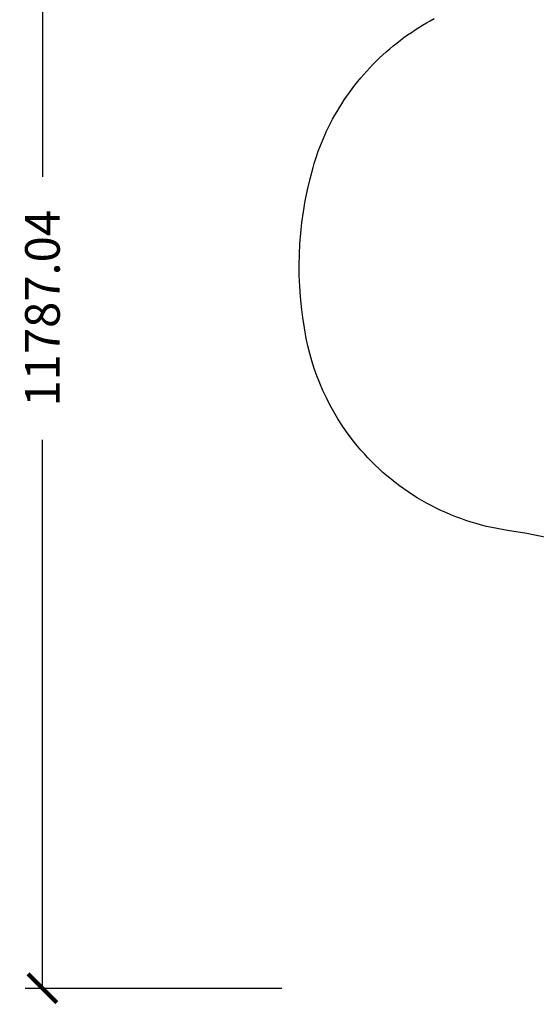
# Model space of a CAD drawing. Units: millimetres. Extents: x 98321 to 127470, y -10936 to 6803.
# Drawn here: x 98321 to 102795, y -6417 to 2115 of the extents above; entities that cross this region are included whole.
import ezdxf

# ---------------------------------------------------------------- set-up
doc = ezdxf.new("R2010")
doc.units = ezdxf.units.MM
doc.header["$LTSCALE"] = 500
doc.layers.add('NOAH (DWS-4020) USE ZONE ZONES$EN', color=70, linetype='Continuous', true_color=0x7fff00)
doc.layers.add('NOAH (DWS-4020) USE ZONE ZONES$EN$DIMS', color=7, linetype='Continuous', true_color=0x000000)
doc.styles.add('EN DWS DIMS', font='txt')
doc.dimstyles.new('EN DWS DIMS', dxfattribs={"dimtxt": 300, "dimasz": 250, "dimexe": 150, "dimexo": 150, "dimgap": 300, "dimtad": 0, "dimtih": 1, "dimtoh": 1, "dimzin": 1, "dimdsep": 46, "dimtxsty": 'EN DWS DIMS', "dimblk": 'ARCHTICK', "dimcen": 150, "dimazin": 1, "dimtfac": 1, "dimtdec": 4, "dimtix": 1, "dimtofl": 0, "dimtmove": 1, "dimatfit": 3, "dimldrblk": 'ARCHTICK', "dimfxl": 1, "dimtolj": 1, "dimtzin": 1, "dimarcsym": 0})

# ---------------------------------------------------------------- blocks, each defined once
blk = doc.blocks.new('_ArchTick')
at = {"color": 0, "linetype": 'ByBlock', "const_width": 0.15}
blk.add_lwpolyline([(-0.5, -0.5), (0.5, 0.5)], dxfattribs=at)
blk = doc.blocks.new('*D3')
at = {"layer": 'Defpoints', "color": 0}
for p in [(100741.7, 5507.9), (98517.8, -6279.2), (100741.7, -6279.2)]:
    blk.add_point(p, dxfattribs=at)
at = {"layer": 'NOAH (DWS-4020) USE ZONE ZONES$EN$DIMS', "color": 0, "lineweight": -2}
for p, q in [((100591.7, 5507.9), (98367.8, 5507.9)), ((98517.8, 5507.9), (98517.8, 754.5)), ((98517.8, -6279.2), (98517.8, -1525.8)), ((100591.7, -6279.2), (98367.8, -6279.2))]:
    blk.add_line(p, q, dxfattribs=at)
at = {"layer": 'NOAH (DWS-4020) USE ZONE ZONES$EN$DIMS', "color": 0, "lineweight": -2, "xscale": 250, "yscale": 250, "zscale": 250}
for p, rotation in [((98517.8, 5507.9), 90), ((98517.8, -6279.2), 270)]:
    blk.add_blockref('_ArchTick', p, dxfattribs=dict(at, rotation=rotation))
at = {"layer": 'NOAH (DWS-4020) USE ZONE ZONES$EN$DIMS', "color": 0, "insert": (98517.8, -385.6), "char_height": 300, "attachment_point": 5, "rotation": 90, "style": 'EN DWS DIMS'}
blk.add_mtext('\\A1;11787.04', dxfattribs=at)

msp = doc.modelspace()

# ---------------------------------------------------------------- linework, layer by layer
at = {"layer": 'NOAH (DWS-4020) USE ZONE ZONES$EN'}
msp.add_lwpolyline([(103423.523, -2526.275, 0.04761215), (102545.814, -2310.368), (102500.477, -2303.159), (102455.181, -2294.931), (102409.958, -2285.678), (102364.844, -2275.402), (102319.873, -2264.103), (102275.08, -2251.782), (102230.498, -2238.444), (102186.163, -2224.095), (102142.109, -2208.74), (102098.37, -2192.389), (102054.979, -2175.051), (102011.97, -2156.738), (101969.376, -2137.463), (101927.228, -2117.24), (101885.558, -2096.085), (101844.397, -2074.015), (101803.775, -2051.05), (101763.72, -2027.208), (101724.261, -2002.511), (101685.424, -1976.982), (101647.235, -1950.642), (101609.719, -1923.518), (101572.899, -1895.633), (101536.798, -1867.016), (101501.436, -1837.691), (101466.833, -1807.688), (101433.007, -1777.034), (101399.976, -1745.76), (101367.753, -1713.893), (101336.355, -1681.465), (101305.793, -1648.505), (101276.078, -1615.045), (101233.436, -1564.309), (101192.042, -1511.636), (101152.027, -1457.131), (101113.515, -1400.91), (101076.626, -1343.1), (101041.471, -1283.841), (101008.156, -1223.279), (100976.775, -1161.569), (100947.414, -1098.873), (100920.149, -1035.357), (100895.041, -971.192), (100872.145, -906.551), (100851.498, -841.607), (100833.128, -776.533), (100817.051, -711.5), (100803.27, -646.673), (100786.775, -555.886), (100772.812, -465.224), (100761.399, -374.618), (100752.556, -283.994), (100746.312, -193.28), (100742.697, -102.399), (100741.748, -11.275), (100743.506, 80.17), (100748.018, 172.018), (100755.335, 264.352), (100765.518, 357.258), (100778.629, 450.827), (100794.741, 545.15), (100813.932, 640.326), (100836.288, 736.455), (100861.904, 833.643), (100872.095, 868.907), (100882.998, 904.181), (100894.615, 939.446), (100906.949, 974.681), (100920, 1009.865), (100933.77, 1044.978), (100948.258, 1079.997), (100963.463, 1114.902), (100979.383, 1149.669), (100996.015, 1184.279), (101013.357, 1218.708), (101031.402, 1252.935), (101050.146, 1286.938), (101069.582, 1320.694), (101089.703, 1354.183), (101110.501, 1387.382), (101131.967, 1420.271), (101154.091, 1452.827), (101176.862, 1485.031), (101200.269, 1516.861), (101224.3, 1548.297), (101248.941, 1579.319), (101274.178, 1609.908), (101299.997, 1640.045), (101326.382, 1669.712), (101353.318, 1698.892), (101380.787, 1727.565), (101408.772, 1755.717), (101437.256, 1783.331), (101466.219, 1810.393), (101495.644, 1836.887), (101525.51, 1862.8), (101555.798, 1888.119), (101586.487, 1912.831), (101617.557, 1936.927), (101648.987, 1960.394), (101680.756, 1983.223), (101712.843, 2005.406), (101745.225, 2026.935), (101777.883, 2047.802), (101810.793, 2068.001), (101843.935, 2087.526), (101877.286, 2106.374), (101910.826, 2124.54)], format="xyb", dxfattribs=at)

# ---------------------------------------------------------------- dimensions: what is measured, and where the dimension line sits
at = {"layer": 'NOAH (DWS-4020) USE ZONE ZONES$EN$DIMS'}
dim = msp.add_linear_dim(base=(98517.835, -6279.151), p1=(100741.719, 5507.89), p2=(100741.719, -6279.151), angle=90, dimstyle='EN DWS DIMS', override={"dimscale": 1, "dimtxt": 300, "dimasz": 250, "dimexe": 150, "dimexo": 150, "dimgap": 300, "dimtih": 0, "dimtoh": 0, "dimdec": 2, "dimlfac": 1, "dimzin": 1, "dimtxsty": 'EN DWS DIMS', "dimblk": 'ArchTick', "dimsah": 0, "dimcen": 150, "dimadec": 2, "dimazin": 1, "dimtix": 0, "dimtmove": 0, "dimtzin": 1}, dxfattribs=at)
dim.commit()
dim.dimension.update_dxf_attribs({"geometry": '*D3', "text_midpoint": (98517.835, -385.631)})

doc.saveas('drawing.dxf')
